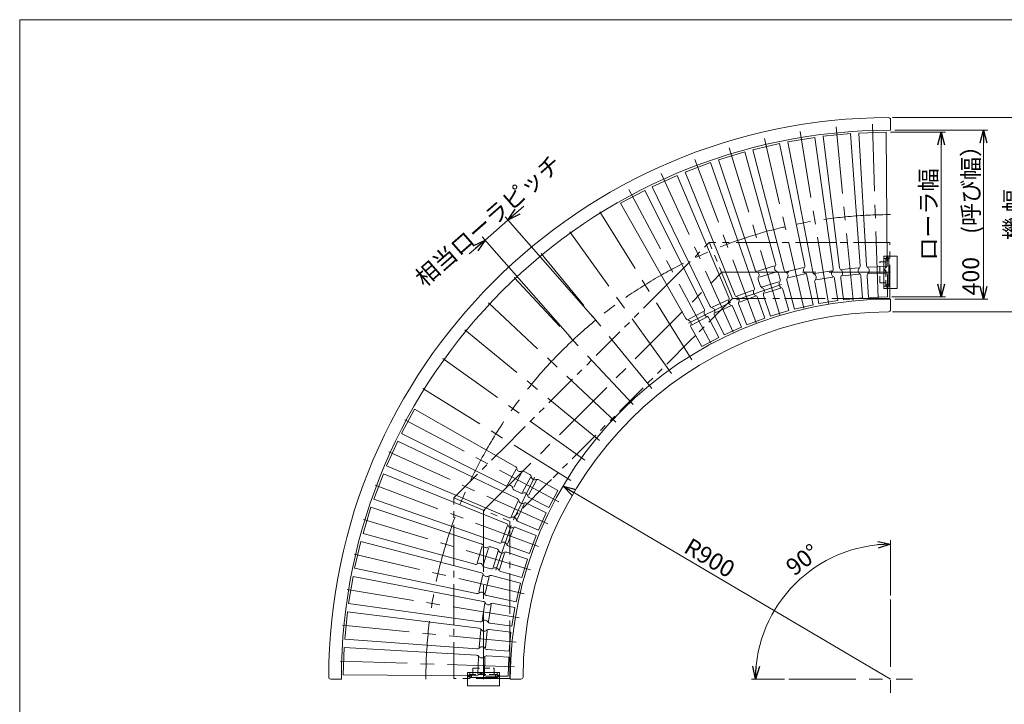
# Model space of a CAD drawing. Units: millimetres. Extents: x -1970 to 1970, y -1352 to 1351.
# Drawn here: x -1970 to 361, y -270 to 1351 of the extents above; entities that cross this region are included whole.
import ezdxf
from ezdxf.enums import TextEntityAlignment as Align

# ---------------------------------------------------------------- set-up
doc = ezdxf.new("R2010")
doc.units = ezdxf.units.MM
doc.header["$LTSCALE"] = 2.5
for name, pattern in [('CENTERX2', [101.6, 63.5, -12.7, 12.7, -12.7]), ('DASHED2', [9.525, 6.35, -3.175]), ('PHANTOM', [63.5, 31.75, -6.35, 6.35, -6.35, 6.35, -6.35])]:
    doc.linetypes.add(name, pattern=pattern)
doc.layers.add('8', color=7, linetype='Continuous')
doc.layers.add('ZUWAKU', color=7, linetype='Continuous')
doc.styles.add('dcStyle1', font='ＭＳ Ｐゴシック', dxfattribs={"width": 0.75})
doc.dimstyles.new('dc_Radial05', dxfattribs={"dimtxt": 40, "dimasz": 30.000019, "dimexe": 10, "dimexo": 10, "dimgap": 10, "dimtad": 3, "dimdsep": 46, "dimtxsty": 'dcStyle1', "dimblk1": 'OPEN30', "dimblk2": 'OPEN30', "dimsah": 1, "dimcen": 0.09, "dimclrd": 2, "dimclre": 2, "dimclrt": 2, "dimadec": 0, "dimazin": 2, "dimtfac": 1, "dimtdec": 4, "dimtmove": 0, "dimatfit": 0, "dimfxl": 1, "dimarcsym": 0})
doc.dimstyles.new('dc_Rotated', dxfattribs={"dimtxt": 40, "dimasz": 30.000019, "dimexe": 10, "dimexo": 10, "dimgap": 10, "dimtad": 3, "dimdsep": 46, "dimtxsty": 'dcStyle1', "dimblk1": 'OPEN30', "dimblk2": 'OPEN30', "dimsah": 1, "dimcen": 0.09, "dimclrd": 2, "dimclre": 2, "dimclrt": 2, "dimadec": 0, "dimazin": 2, "dimtfac": 1, "dimtdec": 4, "dimtmove": 0, "dimatfit": 3, "dimfxl": 1, "dimarcsym": 0})

# ---------------------------------------------------------------- blocks, each defined once
blk = doc.blocks.new('_OPEN30')
at = {"color": 0, "linetype": 'ByBlock', "lineweight": -2}
for p, q in [((-1, 0.267949), (0, 0)), ((0, 0), (-1, -0.267949)), ((0, 0), (-1, 0))]:
    blk.add_line(p, q, dxfattribs=at)
blk = doc.blocks.new('*D4')
at = {"color": 2, "linetype": 'Continuous', "lineweight": 13}
for p, q in [((96.5, 1119.6), (421.5, 1119.6)), ((411.5, 659.6), (411.5, 1119.6)), ((96.5, 659.6), (421.5, 659.6))]:
    blk.add_line(p, q, dxfattribs=at)
at = {"color": 2, "xscale": 30.00002807615286, "yscale": 29.99989368223643}
for p, rotation in [((411.5, 1119.6), 90), ((411.5, 659.6), 270)]:
    blk.add_blockref('_OPEN30', p, dxfattribs=dict(at, rotation=rotation))
at = {"color": 2, "insert": (401.5, 889.6), "char_height": 40, "width": 175, "attachment_point": 8, "rotation": 90, "style": 'dcStyle1'}
blk.add_mtext('\\T1.00;機 幅', dxfattribs=at)
blk = doc.blocks.new('*D7')
at = {"color": 2, "linetype": 'Continuous', "lineweight": 13}
for p, q in [((101.5, 1089.6), (321.5, 1089.6)), ((311.5, 1089.6), (311.5, 689.6)), ((101.5, 689.6), (321.5, 689.6))]:
    blk.add_line(p, q, dxfattribs=at)
at = {"color": 2, "xscale": 30.00002807615286, "yscale": 29.99989368223643}
for p, rotation in [((311.5, 1089.6), 90), ((311.5, 689.6), 270)]:
    blk.add_blockref('_OPEN30', p, dxfattribs=dict(at, rotation=rotation))
at = {"color": 2, "insert": (301.5, 889.6), "char_height": 40, "width": 400, "attachment_point": 8, "rotation": 90, "style": 'dcStyle1'}
blk.add_mtext('\\T1.00;400\u3000(呼び幅）', dxfattribs=at)
blk = doc.blocks.new('*D8')
at = {"color": 2, "linetype": 'Continuous', "lineweight": 13}
for p, q in [((91.5, 1085), (221.5, 1085)), ((211.5, 694.9), (211.5, 1085)), ((94.5, 694.9), (221.5, 694.9))]:
    blk.add_line(p, q, dxfattribs=at)
at = {"color": 2, "xscale": 30.00002807615286, "yscale": 29.99989368223643}
for p, rotation in [((211.5, 1085), 90), ((211.5, 694.9), 270)]:
    blk.add_blockref('_OPEN30', p, dxfattribs=dict(at, rotation=rotation))
at = {"color": 2, "insert": (201.5, 889.9), "char_height": 40, "width": 250, "attachment_point": 8, "rotation": 90, "style": 'dcStyle1'}
blk.add_mtext('\\T1.00;ローラ幅', dxfattribs=at)
blk = doc.blocks.new('DC_GROUP_W_MCD50_C9_S_010_3_2')
at = {"color": 2, "linetype": 'Continuous', "lineweight": 13}
for p, q in [((91.5, 109), (91.5, 119)), ((91.5, 109), (91.4, 109)), ((91.5, -12.2), (91.5, 109)), ((-227.9, -210.4), (-237.9, -210.4)), ((-227.9, -210.4), (-227.9, -210.3)), ((-159.3, -210.4), (-227.9, -210.4))]:
    blk.add_line(p, q, dxfattribs=at)
blk.add_arc((91.5, -210.4), 319.4, 90, 180, dxfattribs=at)
at = {"color": 2, "xscale": 30.00002807615286, "yscale": 29.99989368223643}
for p, rotation in [((91.5, 109), 2.869857022597606), ((-227.9, -210.4), 267.1301429773958)]:
    blk.add_blockref('_OPEN30', p, dxfattribs=dict(at, rotation=rotation))
at = {"color": 2, "style": 'dcStyle1', "width": 0.687758}
blk.add_text('90°', height=40, rotation=37.1306, dxfattribs=at).set_placement((-136.5, 32.4), (-72.7, 80.7), align=Align.FIT)
blk = doc.blocks.new('DC_IMAGEDIMGROUP_3')
at = {"color": 2, "linetype": 'Continuous', "lineweight": 13}
for p, q in [((-776.6, 909.9), (-814.2, 876.9)), ((-868.3, 829.4), (-814.2, 876.9)), ((-612.9, 647.4), (-820.8, 884.4)), ((-905.9, 796.5), (-868.3, 829.4)), ((-667.1, 600), (-874.9, 836.9))]:
    blk.add_line(p, q, dxfattribs=at)
at = {"color": 2, "xscale": 30.00002807615286, "yscale": 29.99989368223643}
for p, rotation in [((-814.2, 876.9), 221.2500000000002), ((-868.3, 829.4), 41.25000000000016)]:
    blk.add_blockref('_OPEN30', p, dxfattribs=dict(at, rotation=rotation))
at = {"color": 4, "insert": (-847.8, 860.7), "char_height": 40, "width": 450, "attachment_point": 8, "rotation": 41.25, "style": 'dcStyle1'}
blk.add_mtext('\\T1.00;相当ローラピッチ', dxfattribs=at)
blk = doc.blocks.new('*D19')
at = {"color": 2, "linetype": 'Continuous', "lineweight": 13}
blk.add_line((91.5, -210.4), (-683.7, 246.8), dxfattribs=at)
at = {"color": 2, "xscale": 30.00002807615286, "yscale": 29.99989368223643, "rotation": 149.4716536386279}
blk.add_blockref('_OPEN30', (-683.7, 246.8), dxfattribs=at)
at = {"color": 2, "insert": (-400.8, 91.5), "char_height": 40, "width": 150, "attachment_point": 7, "rotation": 329.4717, "style": 'dcStyle1'}
blk.add_mtext('\\T1.00;R900', dxfattribs=at)
blk = doc.blocks.new('DC_GROUP_W_MCD50_C9_S_010_3_5')
at = {"layer": 'ZUWAKU', "color": 7, "linetype": 'Continuous', "lineweight": 13}
for p, q in [((1970, 1351.3), (-1970, 1351.3)), ((-1970, 1351.3), (-1970, -1328.7))]:
    blk.add_line(p, q, dxfattribs=at)
blk = doc.blocks.new('DC_GROUP_W_MCD50_C9_S_010_3_13')
at = {"layer": '8', "color": 140, "linetype": 'PHANTOM', "lineweight": 13}
for p, q in [((-438.6, 722.6), (-337.6, 823.6)), ((-282.7, 691), (-337.6, 823.6)), ((-282.7, 691), (-337.6, 823.6)), ((-194.9, 823.6), (-337.6, 823.6)), ((-178.3, 823.6), (-194.9, 823.6)), ((-54, 823.6), (-178.3, 823.6)), ((-37.8, 823.6), (-54, 823.6)), ((83.5, 823.6), (-37.8, 823.6)), ((90, 823.6), (83.5, 823.6)), ((90, 691), (90, 823.6)), ((-450.3, 710.9), (-438.6, 722.6)), ((-829.8, 331.4), (-450.3, 710.9)), ((-282.7, 691), (-369.9, 603.7)), ((-282.7, 691), (-159.4, 691)), ((-159.4, 691), (-142.8, 691)), ((-142.8, 691), (-36.5, 691)), ((-36.5, 691), (-20.2, 691)), ((-20.2, 691), (10, 691)), ((10, 691), (90, 691)), ((-381.6, 592), (-710.9, 262.7)), ((-369.9, 603.7), (-381.6, 592)), ((-841.5, 319.7), (-829.8, 331.4)), ((-942.5, 218.7), (-841.5, 319.7)), ((-710.9, 262.7), (-722.7, 251)), ((-722.7, 251), (-809.9, 163.8)), ((-942.5, 218.7), (-809.9, 163.8)), ((-942.5, 76), (-942.5, 218.7)), ((-809.9, 163.8), (-809.9, 40.5)), ((-942.5, 59.4), (-942.5, 76)), ((-942.5, -64.9), (-942.5, 59.4)), ((-809.9, 40.5), (-809.9, 23.9)), ((-809.9, 23.9), (-809.9, -82.4)), ((-942.5, -81.1), (-942.5, -64.9)), ((-942.5, -202.4), (-942.5, -81.1)), ((-809.9, -82.4), (-809.9, -98.5)), ((-809.9, -98.5), (-809.9, -129)), ((-809.9, -129), (-809.9, -208.9)), ((-942.5, -208.9), (-942.5, -202.4)), ((-809.9, -208.9), (-942.5, -208.9))]:
    blk.add_line(p, q, dxfattribs=at)

msp = doc.modelspace()

# ---------------------------------------------------------------- linework, layer by layer
at = {"color": 3, "linetype": 'CENTERX2', "lineweight": 13}
for p, q in [((-37.364, 1097.891), (4.186, 676.023)), ((48.477, 1103.517), (62.347, 679.836)), ((-122.654, 1086.662), (-53.601, 668.416)), ((-207.026, 1069.88), (-110.767, 657.045)), ((-290.121, 1047.615), (-167.067, 641.959)), ((-371.581, 1019.963), (-222.259, 623.224)), ((-451.058, 987.042), (-276.108, 600.919)), ((-528.212, 948.994), (-328.383, 575.14)), ((-378.86, 545.997), (-602.713, 905.981)), ((-427.323, 513.615), (-674.241, 858.188)), ((-473.564, 478.133), (-742.489, 805.819)), ((90.068, 785.661), (77.652, 785.661)), ((84.29, 779.061), (84.29, 791.831)), ((-872.01, 188.706), (-307.604, 753.111)), ((-517.386, 439.702), (-807.167, 749.098)), ((-307.604, 753.111), (91.49, 753.111)), ((-166.398, 723.984), (-272.723, 687.892)), ((77.652, 720.561), (90.068, 720.561)), ((-558.6, 398.488), (-867.996, 688.269)), ((-286.152, 682.329), (-386.856, 632.667)), ((-597.031, 354.666), (-924.717, 623.591)), ((-632.513, 308.425), (-977.086, 555.342)), ((-664.895, 259.962), (-1024.879, 483.815)), ((-694.038, 209.485), (-1067.892, 409.314)), ((-719.817, 157.21), (-1105.94, 332.16)), ((-751.566, 267.958), (-801.227, 167.254)), ((-742.122, 103.361), (-1138.861, 252.683)), ((-872.01, -210.389), (-872.01, 188.706)), ((-760.857, 48.168), (-1166.513, 171.222)), ((-806.79, 153.825), (-842.882, 47.5)), ((-775.943, -8.132), (-1188.778, 88.128)), ((-787.314, -65.297), (-1205.561, 3.755)), ((91.49, -22.179), (91.49, -243.208)), ((-794.922, -123.085), (-1216.789, -81.534)), ((-798.734, -181.246), (-1222.416, -167.376)), ((-910.73, -203.189), (-899.363, -203.189)), ((-904.56, -196.55), (-904.56, -208.967)), ((-839.46, -208.967), (-839.46, -196.55)), ((-149.345, -210.389), (143.255, -210.389))]:
    msp.add_line(p, q, dxfattribs=at)
at = {"color": 7, "linetype": 'Continuous', "lineweight": 13}
for p, q in [((91.49, 1114.602), (91.49, 1089.611)), ((-87.523, 1072.587), (-151.396, 1062.042)), ((-44.146, 761.878), (-87.523, 1072.587)), ((-3.229, 1081.548), (-67.655, 1075.203)), ((-29.136, 763.854), (-67.655, 1075.203)), ((19.734, 768.667), (-3.229, 1081.548)), ((81.47, 1084.977), (16.768, 1082.859)), ((34.841, 769.657), (16.768, 1082.859)), ((83.921, 771.264), (81.47, 1084.977)), ((-171.05, 1058.132), (-234.096, 1043.432)), ((-111.294, 769.515), (-171.05, 1058.132)), ((-92.596, 753.878), (-151.396, 1062.042)), ((-253.454, 1038.245), (-315.403, 1019.453)), ((-180.413, 773.928), (-253.454, 1038.245)), ((-234.096, 1043.432), (-160.039, 758.15)), ((-334.38, 1013.011), (-394.967, 990.208)), ((-231.219, 716.735), (-334.38, 1013.011)), ((-229.288, 759.102), (-315.403, 1019.453)), ((-413.482, 982.539), (-472.449, 955.821)), ((-291.165, 693.643), (-413.482, 982.539)), ((-277.178, 699.437), (-394.967, 990.208)), ((-335.895, 673.377), (-472.449, 955.821)), ((-490.422, 946.958), (-547.515, 916.441)), ((-349.472, 666.681), (-490.422, 946.958)), ((-392.78, 643.532), (-547.515, 916.441)), ((86.277, 788.611), (83.785, 788.611)), ((87.89, 782.211), (87.89, 724.011)), ((-169.892, 735.856), (-173.855, 750.197)), ((84.517, 694.868), (84.113, 746.618)), ((88.49, 765.611), (87.89, 765.611)), ((88.49, 740.611), (88.49, 765.611)), ((-216.884, 721.601), (-221.556, 735.727)), ((-153.857, 734.336), (-136.072, 665.827)), ((-91.955, 676.113), (-106.306, 745.423)), ((-87.977, 729.668), (-78.278, 678.834)), ((-33.583, 686.213), (-40.738, 737.467)), ((-26.11, 739.393), (-19.756, 688.033)), ((25.326, 692.474), (21.538, 744.086)), ((36.26, 745.051), (39.242, 693.386)), ((87.89, 740.611), (88.49, 740.611)), ((-149.543, 662.217), (-163.327, 712.099)), ((84.34, 717.611), (86.277, 717.611)), ((-267.925, 676.593), (-248.494, 628.628)), ((-206.098, 644.585), (-223.115, 693.458)), ((-209.144, 698.201), (-192.892, 649.067)), ((-136.072, 665.827), (-91.955, 676.113)), ((-78.278, 678.834), (-33.583, 686.213)), ((-19.756, 688.033), (25.326, 692.474)), ((39.242, 693.386), (84.517, 694.868)), ((91.49, 664.597), (91.49, 689.611)), ((-261.378, 623.291), (-281.556, 670.947)), ((-192.892, 649.067), (-149.543, 662.217)), ((-315.148, 598.427), (-338.399, 644.661)), ((-325.166, 651.187), (-302.641, 604.595)), ((-248.494, 628.628), (-206.098, 644.585)), ((-380.624, 622.092), (-355.099, 577.073)), ((-302.641, 604.595), (-261.378, 623.291)), ((-355.099, 577.073), (-315.148, 598.427)), ((-1035.339, 428.617), (-1065.856, 371.524)), ((-1035.339, 428.617), (-796.791, 293.364)), ((-1074.72, 353.55), (-1101.437, 294.584)), ((-1074.72, 353.55), (-792.275, 216.996)), ((-1065.856, 371.524), (-820.868, 248.321)), ((-1101.437, 294.584), (-812.542, 172.267)), ((-775.374, 281.221), (-762.431, 273.882)), ((-1109.106, 276.069), (-1131.91, 215.481)), ((-1109.106, 276.069), (-818.335, 158.28)), ((-695.971, 236.201), (-740.99, 261.726)), ((-798.872, 237.259), (-785.579, 230.574)), ((-717.326, 196.25), (-695.971, 236.201)), ((-1131.91, 215.481), (-835.633, 112.321)), ((-763.56, 219.501), (-717.326, 196.25)), ((-1138.351, 196.505), (-1157.144, 134.555)), ((-1138.351, 196.505), (-878.001, 110.39)), ((-723.494, 183.742), (-770.085, 206.268)), ((-742.189, 142.48), (-723.494, 183.742)), ((-747.526, 129.596), (-795.491, 149.026)), ((-789.845, 162.657), (-742.189, 142.48)), ((-1157.144, 134.555), (-892.827, 61.514)), ((-763.483, 87.199), (-747.526, 129.596)), ((-1162.33, 115.198), (-1177.031, 52.152)), ((-877.048, 41.14), (-1162.33, 115.198)), ((-854.625, 102.658), (-840.499, 97.985)), ((-812.356, 104.217), (-763.483, 87.199)), ((-767.966, 73.994), (-817.099, 90.245)), ((-781.116, 30.644), (-767.966, 73.994)), ((-1177.031, 52.152), (-888.414, -7.605)), ((-869.095, 54.956), (-854.754, 50.993)), ((-1180.94, 32.497), (-1191.485, -31.375)), ((-1180.94, 32.497), (-872.777, -26.302)), ((-784.725, 17.174), (-853.234, 34.958)), ((-830.997, 44.429), (-781.116, 30.644)), ((-795.012, -26.943), (-784.725, 17.174)), ((-864.322, -12.593), (-795.012, -26.943)), ((-1191.485, -31.375), (-880.776, -74.752)), ((-797.732, -40.621), (-848.567, -30.921)), ((-805.111, -85.316), (-797.732, -40.621)), ((-1194.101, -51.244), (-1200.447, -115.669)), ((-1194.101, -51.244), (-882.752, -89.762)), ((-806.932, -99.142), (-858.292, -92.788)), ((-856.366, -78.16), (-805.111, -85.316)), ((-1200.447, -115.669), (-887.565, -138.632)), ((-811.372, -144.224), (-806.932, -99.142)), ((-1201.757, -135.666), (-1203.875, -200.369)), ((-1201.757, -135.666), (-888.555, -153.739)), ((-812.284, -158.14), (-863.949, -155.159)), ((-862.984, -140.436), (-811.372, -144.224)), ((-813.766, -203.416), (-812.284, -158.14)), ((-1203.875, -200.369), (-890.162, -202.819)), ((-907.51, -202.683), (-907.51, -205.175)), ((-842.91, -206.789), (-901.11, -206.789)), ((-884.51, -206.789), (-884.51, -207.389)), ((-884.51, -207.389), (-859.51, -207.389)), ((-865.516, -203.011), (-813.766, -203.416)), ((-859.51, -207.389), (-859.51, -206.789)), ((-836.51, -205.175), (-836.51, -203.238)), ((-1233.5, -210.389), (-1208.51, -210.389)), ((-783.495, -210.389), (-808.51, -210.389))]:
    msp.add_line(p, q, dxfattribs=at)
at = {"color": 4, "linetype": 'DASHED2', "lineweight": 13}
for p, q in [((65.89, 728.111), (65.89, 778.111)), ((80.69, 778.111), (65.89, 778.111)), ((80.69, 782.211), (80.69, 724.011)), ((83.839, 781.686), (80.69, 781.686)), ((83.785, 788.611), (82.304, 788.611)), ((65.89, 728.111), (80.69, 728.111)), ((80.69, 724.536), (84.286, 724.536)), ((82.304, 717.611), (84.34, 717.611)), ((-897.01, -184.789), (-897.01, -199.589)), ((-897.01, -184.789), (-847.01, -184.789)), ((-847.01, -199.589), (-847.01, -184.789)), ((-907.51, -201.202), (-907.51, -202.683)), ((-842.91, -199.589), (-901.11, -199.589)), ((-900.585, -199.589), (-900.585, -202.738)), ((-843.435, -203.184), (-843.435, -199.589)), ((-836.51, -203.238), (-836.51, -201.202))]:
    msp.add_line(p, q, dxfattribs=at)
at = {"color": 150, "linetype": 'PHANTOM', "lineweight": 13}
for p, q in [((75.49, 715.011), (75.49, 791.211)), ((107.49, 791.211), (75.49, 791.211)), ((107.49, 715.011), (107.49, 791.211)), ((75.49, 715.011), (107.49, 715.011)), ((-910.11, -194.389), (-910.11, -226.389)), ((-910.11, -194.389), (-833.91, -194.389)), ((-833.91, -226.389), (-833.91, -194.389)), ((-910.11, -226.389), (-833.91, -226.389))]:
    msp.add_line(p, q, dxfattribs=at)
at = {"color": 3, "linetype": 'Continuous', "lineweight": 13}
for p, q in [((87.89, 781.686), (83.839, 781.686)), ((-223.501, 756.026), (-182.994, 768.314)), ((-180.435, 753.032), (-219.036, 741.323)), ((-155.34, 754.504), (-114.3, 764.073)), ((-111.014, 749.067), (-151.649, 739.592)), ((-47.575, 756.617), (-88.087, 749.929)), ((15.968, 763.642), (-24.895, 759.617)), ((17.339, 748.327), (-22.857, 744.368)), ((79.834, 766.496), (38.796, 765.152)), ((80.2, 751.124), (39.832, 749.802)), ((-172.605, 730.192), (-211.897, 718.273)), ((-45.206, 741.424), (-85.056, 734.845)), ((84.286, 724.536), (87.89, 724.536)), ((-233.557, 710.906), (-271.985, 696.442)), ((-168.273, 715.439), (-206.924, 703.714)), ((-293.116, 687.674), (-330.516, 670.728)), ((-228.269, 696.467), (-266.07, 682.24)), ((-351.029, 660.597), (-387.241, 641.241)), ((-286.895, 673.613), (-323.685, 656.943)), ((-343.902, 646.972), (-379.522, 627.933)), ((-814.858, 249.757), (-794.904, 287.089)), ((-781.353, 279.841), (-800.369, 244.266)), ((-760.14, 268.342), (-779.495, 232.131)), ((-746.831, 260.624), (-765.871, 225.003)), ((-789.627, 211.618), (-806.573, 174.218)), ((-775.842, 204.787), (-792.511, 167.997)), ((-815.341, 153.087), (-829.804, 114.658)), ((-801.138, 147.172), (-815.366, 109.37)), ((-887.212, 64.095), (-874.925, 104.603)), ((-860.221, 100.138), (-871.93, 61.537)), ((-837.172, 92.999), (-849.091, 53.707)), ((-822.613, 88.025), (-834.337, 49.374)), ((-882.971, -4.599), (-873.402, 36.442)), ((-858.49, 32.751), (-867.965, -7.884)), ((-868.827, -30.811), (-875.515, -71.323)), ((-853.743, -33.842), (-860.323, -73.693)), ((-878.516, -94.004), (-882.54, -134.866)), ((-863.266, -96.041), (-867.225, -136.237)), ((-884.051, -157.694), (-885.394, -198.732)), ((-868.701, -158.73), (-870.022, -199.099)), ((-900.585, -202.738), (-900.585, -206.789)), ((-843.435, -206.789), (-843.435, -203.184))]:
    msp.add_line(p, q, dxfattribs=at)
at = {"color": 7, "linetype": 'Continuous', "lineweight": 13}
for centre, radius, start, end in [((91.49, -210.389), 1330, 90.216211, 179.783789), ((86.49, 1114.602), 5, 0, 90.216211), ((91.49, -210.389), 1300, 90, 180), ((-188.124, 771.798), 8, 325.146928, 15.447522), ((-119.128, 767.893), 8, 321.447414, 11.697522), ((42.827, 770.118), 8, 183.302478, 233.676015), ((75.921, 771.201), 8, 310.073985, 0.447522), ((74.39, 782.211), 13.5, 0, 28.29908), ((-221.693, 761.615), 8, 198.302478, 248.603072), ((-227.53, 746.717), 8, 328.001885, 68.603072), ((-174.994, 762.654), 8, 145.146928, 245.748115), ((-181.566, 748.066), 8, 15.447522, 65.748115), ((-152.295, 760.16), 8, 194.552478, 244.802586), ((-159.107, 745.682), 8, 324.302371, 64.802586), ((-106.615, 757.922), 8, 141.447414, 241.947629), ((-114.14, 743.801), 8, 11.697522, 61.947629), ((-84.738, 755.378), 8, 190.802478, 241.176015), ((-92.452, 741.36), 8, 320.428942, 61.176015), ((-40.259, 749.977), 8, 137.573985, 238.321058), ((-52.069, 760.772), 8, 317.573985, 7.947522), ((-21.197, 764.836), 8, 187.052478, 237.426015), ((-29.811, 751.353), 8, 316.678942, 57.426015), ((22.834, 756.538), 8, 133.823985, 234.571058), ((11.755, 768.081), 8, 313.823985, 4.197522), ((13.559, 743.501), 8, 4.197522, 54.571058), ((44.247, 745.512), 8, 132.928942, 183.302478), ((33.35, 757.227), 8, 312.928942, 53.676015), ((86.221, 758.958), 8, 130.073985, 230.821058), ((76.113, 746.555), 8, 0.447522, 50.821058), ((-213.961, 738.239), 8, 148.001885, 198.302478), ((-164.484, 724.565), 8, 145.073985, 245.821058), ((-177.603, 733.725), 8, 325.073985, 15.447522), ((-146.113, 736.346), 8, 144.302371, 194.552478), ((-80.119, 731.168), 8, 140.428942, 190.802478), ((-48.661, 736.361), 8, 7.947522, 58.321058), ((-18.171, 740.375), 8, 136.678942, 187.052478), ((74.39, 724.011), 13.5, 331.70092, 0), ((-269.764, 702.44), 8, 202.052478, 252.426015), ((-225.085, 705.821), 8, 148.823985, 249.571058), ((-238.775, 714.104), 8, 328.823985, 19.197522), ((-209.288, 724.113), 8, 198.302478, 248.676015), ((-215.107, 709.209), 8, 327.928942, 68.676015), ((-201.548, 700.713), 8, 147.928942, 198.302478), ((-171.038, 709.968), 8, 15.447522, 65.821058), ((91.49, -210.389), 900, 90, 180), ((-284.33, 683.155), 8, 152.573985, 253.321058), ((-298.532, 690.524), 8, 332.573985, 22.947522), ((-274.595, 687.187), 8, 331.678942, 72.426015), ((-260.51, 679.597), 8, 151.678942, 202.052478), ((-230.67, 690.828), 8, 19.197522, 69.571058), ((91.49, -210.389), 870, 90.327406, 179.672594), ((-341.966, 656.662), 8, 156.323985, 257.071058), ((-356.62, 663.087), 8, 336.323985, 26.697522), ((-328.692, 676.859), 8, 205.802478, 256.176015), ((-332.515, 661.322), 8, 335.428942, 76.176015), ((-317.964, 654.669), 8, 155.428942, 205.802478), ((-288.923, 667.828), 8, 22.947522, 73.321058), ((86.49, 664.597), 5, 270.327406, 0), ((-385.821, 647.478), 8, 209.552478, 259.926015), ((-388.62, 631.725), 8, 339.178942, 79.926015), ((-345.546, 641.067), 8, 26.697522, 77.071058), ((-373.665, 626.037), 8, 159.178942, 209.552478), ((-800.737, 286.405), 8, 10.146928, 60.447522), ((-784.987, 289.224), 8, 190.146928, 290.748115), ((-779.319, 274.261), 8, 60.447522, 110.748115), ((-766.376, 266.923), 8, 10.073985, 60.447522), ((-750.623, 269.722), 8, 190.073985, 290.821058), ((-744.936, 254.767), 8, 60.447522, 110.821058), ((-817.273, 255.468), 8, 243.302478, 293.603072), ((-810.867, 240.806), 8, 13.001885, 113.603072), ((-795.277, 244.406), 8, 193.001885, 243.302478), ((-795.757, 209.794), 8, 13.823985, 64.197522), ((-780.221, 213.617), 8, 193.823985, 294.571058), ((-781.985, 237.721), 8, 243.302478, 293.676015), ((-775.56, 223.068), 8, 12.928942, 113.676015), ((-759.965, 226.648), 8, 192.928942, 243.302478), ((-773.567, 199.066), 8, 64.197522, 114.571058), ((-809.422, 179.634), 8, 247.052478, 297.426015), ((-802.053, 165.432), 8, 16.678942, 117.426015), ((-786.726, 170.024), 8, 196.678942, 247.052478), ((-821.339, 150.865), 8, 17.573985, 67.947522), ((-806.086, 155.696), 8, 197.573985, 298.321058), ((-798.495, 141.612), 8, 67.947522, 118.321058), ((-880.513, 102.794), 8, 21.396928, 71.697522), ((-865.616, 108.632), 8, 201.396928, 301.998115), ((-857.137, 95.062), 8, 71.697522, 121.998115), ((-843.011, 90.39), 8, 21.323985, 71.697522), ((-833.002, 119.876), 8, 250.802478, 301.176015), ((-828.107, 96.208), 8, 201.323985, 302.071058), ((-824.72, 106.187), 8, 20.428942, 121.176015), ((-809.726, 111.772), 8, 200.428942, 250.802478), ((-819.611, 82.65), 8, 71.697522, 122.071058), ((-890.696, 69.225), 8, 254.552478, 304.853072), ((-881.552, 56.095), 8, 24.251885, 124.853072), ((-866.964, 62.667), 8, 204.251885, 254.552478), ((-852.623, 58.704), 8, 254.552478, 304.926015), ((-843.463, 45.586), 8, 24.178942, 124.926015), ((-828.867, 52.14), 8, 204.178942, 254.552478), ((-879.058, 33.397), 8, 25.197414, 75.447522), ((-864.58, 40.209), 8, 205.197414, 305.697629), ((-855.244, 27.215), 8, 75.447522, 125.697629), ((-886.792, 0.229), 8, 258.302478, 308.552586), ((-876.82, -12.283), 8, 28.052371, 128.552586), ((-862.7, -4.759), 8, 208.052371, 258.302478), ((-874.276, -34.16), 8, 28.823985, 79.197522), ((-860.258, -26.446), 8, 208.823985, 309.571058), ((-850.066, -38.78), 8, 79.197522, 129.571058), ((-883.734, -97.702), 8, 32.573985, 82.947522), ((-879.67, -66.829), 8, 262.052478, 312.426015), ((-868.876, -78.64), 8, 31.678942, 132.426015), ((-859.274, -100.728), 8, 82.947522, 133.321058), ((-855.26, -70.237), 8, 211.678942, 262.052478), ((-870.251, -89.087), 8, 212.573985, 313.321058), ((-886.98, -130.654), 8, 265.802478, 316.176015), ((-875.436, -141.733), 8, 35.428942, 136.176015), ((-862.399, -132.458), 8, 215.428942, 265.802478), ((-889.016, -161.726), 8, 36.323985, 86.697522), ((-876.125, -152.248), 8, 216.323985, 317.071058), ((-864.41, -163.145), 8, 86.697522, 137.071058), ((-1233.5, -205.389), 5, 179.783789, 270), ((-901.11, -193.289), 13.5, 241.70092, 270), ((-890.1, -194.819), 8, 269.552478, 319.926015), ((-877.856, -205.12), 8, 39.178942, 139.926015), ((-865.453, -195.012), 8, 219.178942, 269.552478), ((-842.91, -193.289), 13.5, 270, 298.29908), ((-783.495, -205.389), 5, 270, 359.672594)]:
    msp.add_arc(centre, radius, start, end, dxfattribs=at)
at = {"color": 3, "linetype": 'CENTERX2', "lineweight": 13}
for start, end in [(90, 129.375), (129.375, 133.125), (133.125, 180)]:
    msp.add_arc((91.49, -210.389), 1100, start, end, dxfattribs=at)
at = {"color": 4, "linetype": 'DASHED2', "lineweight": 13}
for centre, start, end in [((94.19, 782.211), 151.70092, 180), ((94.19, 724.011), 180, 208.29908), ((-901.11, -213.089), 90, 118.29908), ((-842.91, -213.089), 61.70092, 90)]:
    msp.add_arc(centre, 13.5, start, end, dxfattribs=at)

# ---------------------------------------------------------------- block references
at = {"linetype": 'Continuous'}
for name in ['DC_IMAGEDIMGROUP_3', 'DC_GROUP_W_MCD50_C9_S_010_3_2']:
    msp.add_blockref(name, (0, 0), dxfattribs=at)
at = {"layer": '8', "linetype": 'Continuous'}
msp.add_blockref('DC_GROUP_W_MCD50_C9_S_010_3_13', (0, 0), dxfattribs=at)
at = {"layer": 'ZUWAKU', "linetype": 'Continuous'}
msp.add_blockref('DC_GROUP_W_MCD50_C9_S_010_3_5', (0, 0), dxfattribs=at)

# ---------------------------------------------------------------- dimensions: what is measured, and where the dimension line sits
at = {"linetype": 'Continuous', "lineweight": 13}
for base, p1, p2, text, picture, middle in [((411.49, 1119.602), (86.519, 659.597), (86.471, 1119.602), '機 幅', '*D4', (411.49, 889.6)), ((211.49, 1084.977), (84.517, 694.868), (81.47, 1084.977), 'ローラ幅', '*D8', (211.49, 889.923)), ((311.49, 689.611), (91.49, 1089.611), (91.49, 689.611), '<>\u3000(呼び幅）', '*D7', (311.49, 889.611))]:
    dim = msp.add_linear_dim(base=base, p1=p1, p2=p2, angle=90, text=text, dimstyle='dc_Rotated', override={"dimtxt": 40, "dimasz": 30.000019, "dimexe": 10, "dimexo": 10, "dimgap": 10, "dimtad": 3, "dimtih": 0, "dimtoh": 0, "dimdec": 2, "dimlfac": 1, "dimzin": 8, "dimtxsty": 'dcStyle1', "dimblk1": 'OPEN30', "dimblk2": 'OPEN30', "dimsah": 1, "dimclrd": 2, "dimclre": 2, "dimclrt": 2, "dimazin": 2, "dimtofl": 1, "dimtolj": 0, "dimtzin": 8, "dimarcsym": 1}, dxfattribs=at)
    dim.commit()
    dim.dimension.update_dxf_attribs({"geometry": picture, "text_midpoint": middle, "dimtype": 160})
dim = msp.add_radius_dim(center=(91.49, -210.389), mpoint=(-683.75, 246.78), text='R900', dimstyle='dc_Radial05', override={"dimtxt": 40, "dimasz": 30.000019, "dimexe": 10, "dimexo": 10, "dimgap": 10, "dimtad": 3, "dimtih": 0, "dimtoh": 0, "dimdec": 2, "dimlfac": 1, "dimzin": 8, "dimtxsty": 'dcStyle1', "dimblk1": 'OPEN30', "dimblk2": 'OPEN30', "dimsah": 1, "dimclrd": 2, "dimclre": 2, "dimclrt": 2, "dimazin": 2, "dimtofl": 1, "dimatfit": 0, "dimtolj": 0, "dimtzin": 8, "dimarcsym": 1}, dxfattribs=at)
dim.commit()
dim.dimension.update_dxf_attribs({"geometry": '*D19', "text_midpoint": (-371.411, 62.59), "dimtype": 164})

doc.saveas('drawing.dxf')
